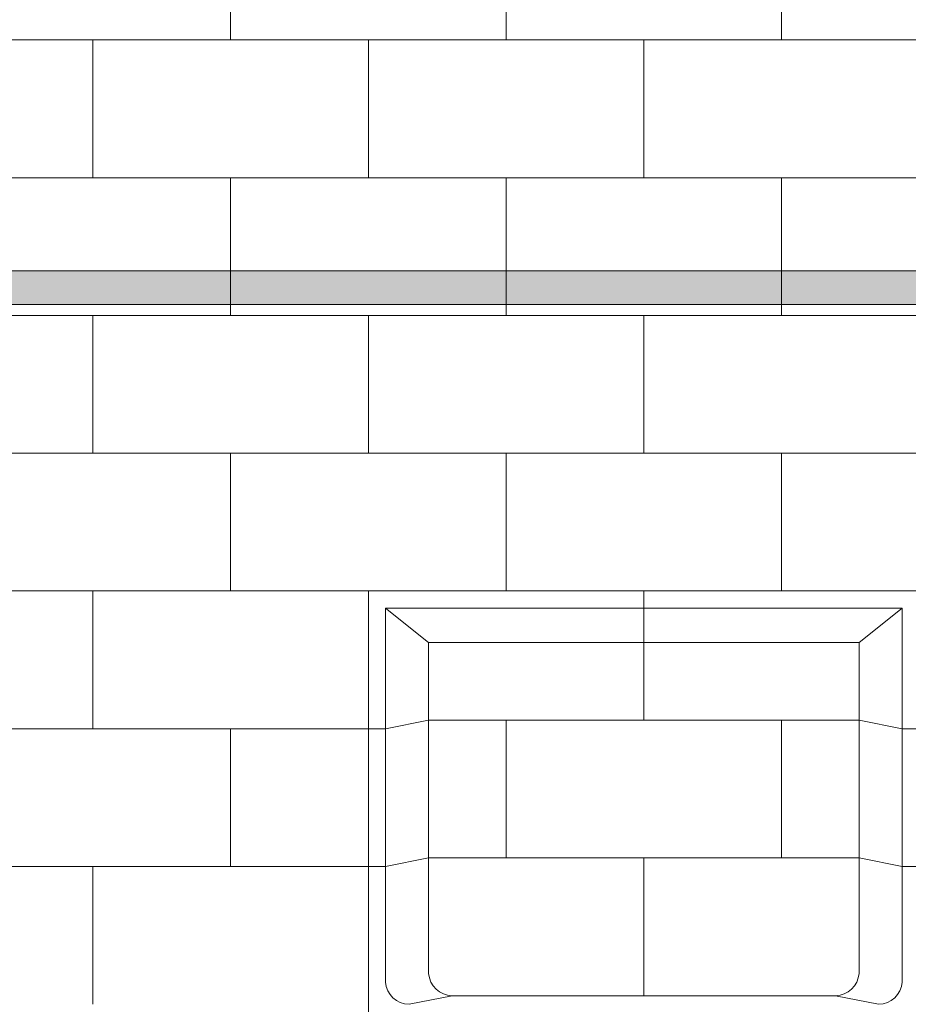
# Model space of a CAD drawing. Units: inches. Extents: x -4 to 891, y -14 to 291.
# Drawn here: x 334 to 360, y 234 to 264 of the extents above; entities that cross this region are included whole.
import ezdxf

# ---------------------------------------------------------------- set-up
doc = ezdxf.new("R2010")
doc.units = ezdxf.units.IN
doc.header["$LTSCALE"] = 0.375
doc.header["$MEASUREMENT"] = 0
doc.layers.add('FILL1', color=254, linetype='Continuous', lineweight=13)
doc.layers.add('OBJECT', color=7, linetype='Continuous', lineweight=13)

# ---------------------------------------------------------------- blocks, each defined once
blk = doc.blocks.new('ACX ROD 35.5-ISO')
at = {"layer": 'FILL1', "lineweight": 0}
h = blk.add_hatch(color=256, dxfattribs=at)
edge = h.paths.add_edge_path()
edge.add_line((-0.11, 1), (-0.11, 0.284))
edge.add_ellipse((-0.022, 1.356), major_axis=(-0.022, 1.356), ratio=0.126681, start_angle=142.1448, end_angle=180.0685)
edge.add_line((0, 0), (71.282, 0))
edge.add_ellipse((71.305, 1.356), major_axis=(0.018, 1.356), ratio=0.123006, start_angle=178.6135, end_angle=217.8562)
edge.add_line((71.393, 0.284), (71.393, 1))
edge.add_line((71.393, 1), (-0.11, 1))
for p, q in [((-0.11, 1), (71.393, 1)), ((71.282, 0), (0, 0))]:
    blk.add_line(p, q)
blk = doc.blocks.new('FRNT ELE PER')
for p, q in [((9.75, 16.03), (8.5, 17.03)), ((22.25, 16.03), (23.5, 17.03)), ((22.25, 16.03), (9.75, 16.03)), ((9.75, 6.426), (9.75, 16.03)), ((22.25, 6.426), (22.25, 16.03)), ((8.5, 13.53), (9.75, 13.78)), ((22.25, 13.78), (9.75, 13.78)), ((23.5, 13.53), (22.25, 13.78)), ((8.5, 9.53), (9.75, 9.78)), ((22.25, 9.78), (9.75, 9.78)), ((23.5, 9.53), (22.25, 9.78)), ((9.185, 5.53), (10.435, 5.78)), ((21.565, 5.78), (10.435, 5.78)), ((22.815, 5.53), (21.565, 5.78))]:
    blk.add_line(p, q)
for centre, start, end in [((10.438, 6.469), 183.6001, 269.7845), ((21.562, 6.469), 270.2155, 356.3999), ((9.188, 6.219), 183.6001, 269.7845), ((22.812, 6.219), 270.2155, 356.3999)]:
    blk.add_arc(centre, 0.689, start, end)
at = {"layer": 'OBJECT'}
for p, q in [((4, 33.53), (4, 37.53)), ((12, 33.53), (12, 37.53)), ((20, 33.53), (20, 37.53)), ((-28.75, 33.53), (28.75, 33.53)), ((0, 29.53), (0, 33.53)), ((8, 29.53), (8, 33.53)), ((16, 29.53), (16, 33.53)), ((-28.75, 29.53), (28.75, 29.53)), ((4, 25.53), (4, 29.53)), ((12, 25.53), (12, 29.53)), ((20, 25.53), (20, 29.53)), ((-28.75, 25.53), (28.75, 25.53)), ((0, 21.53), (0, 25.53)), ((8, 21.53), (8, 25.53)), ((16, 21.53), (16, 25.53)), ((-28.75, 21.53), (28.75, 21.53)), ((4, 17.53), (4, 21.53)), ((12, 17.53), (12, 21.53)), ((20, 17.53), (20, 21.53)), ((-28.75, 17.53), (28.75, 17.53)), ((0, 13.53), (0, 17.53)), ((8, 1.53), (8, 17.53)), ((16, 13.78), (16, 17.53)), ((8.5, 17.03), (23.5, 17.03)), ((8.5, 17.03), (8.5, 6.176)), ((23.5, 17.03), (23.5, 6.176)), ((12, 9.78), (12, 13.78)), ((20, 9.78), (20, 13.78)), ((-8.5, 13.53), (8.5, 13.53)), ((4, 9.53), (4, 13.53)), ((23.5, 13.53), (28.75, 13.53)), ((16, 5.78), (16, 9.78)), ((-8.5, 9.53), (8.5, 9.53)), ((0, 5.53), (0, 9.53)), ((23.5, 9.53), (28.75, 9.53))]:
    blk.add_line(p, q, dxfattribs=at)

msp = doc.modelspace()

# ---------------------------------------------------------------- block references
at = {"layer": 'OBJECT', "xscale": 1.016949151679682, "yscale": 1.016949151679682, "zscale": 1.016949151679682}
msp.add_blockref('FRNT ELE PER', (335.685, 228.839), dxfattribs=at)
at = {"layer": 'OBJECT'}
msp.add_blockref('ACX ROD 35.5-ISO', (299.992, 255.124), dxfattribs=at)

doc.saveas('drawing.dxf')
